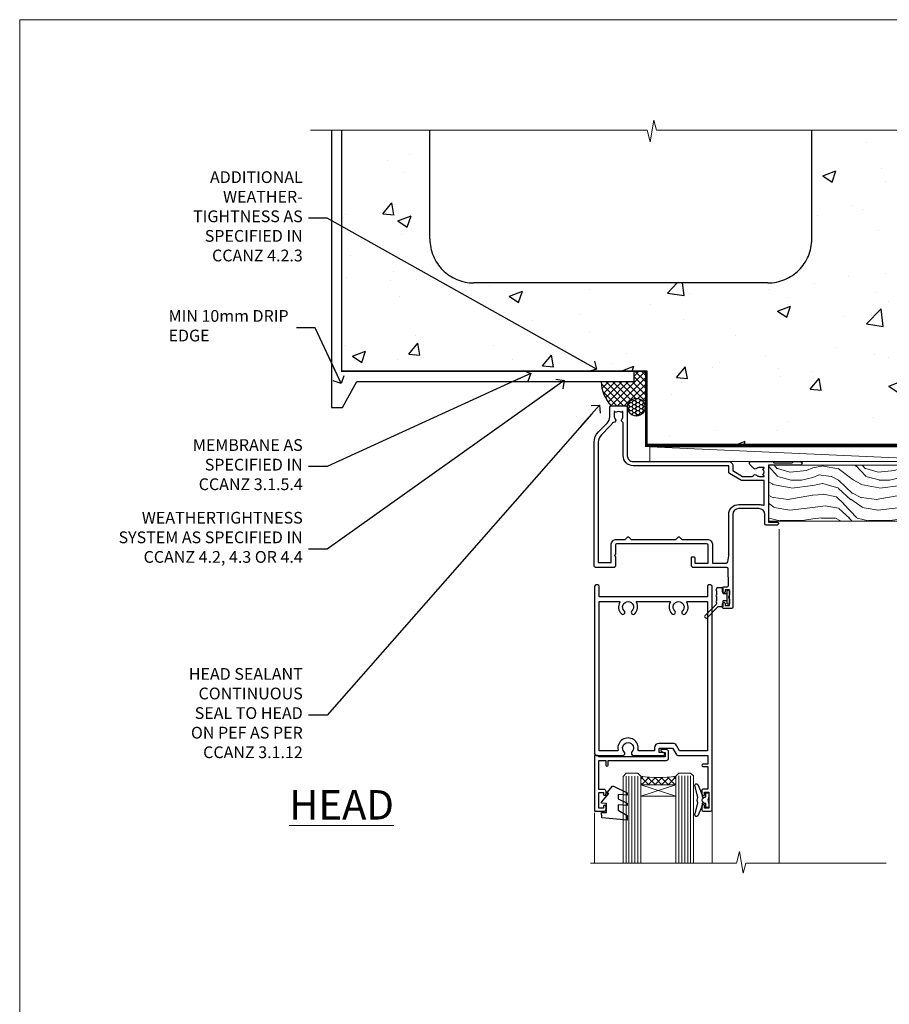
# Model space of a CAD drawing. Units: millimetres. Extents: x -1186 to 895045, y -1112 to 730.
# Drawn here: x 9600 to 9896, y 395 to 730 of the extents above; entities that cross this region are included whole.
import ezdxf
from ezdxf import colors
from ezdxf.entities.mleader import LeaderData, LeaderLine
from ezdxf.math import Vec2, Vec3

# ---------------------------------------------------------------- set-up
doc = ezdxf.new("R2010")
doc.units = ezdxf.units.MM
doc.linetypes.add('CENTER', pattern=[2, 1.25, -0.25, 0.25, -0.25])
doc.linetypes.add('Dashed', pattern=[564.4444465637206, 282.2222232818604, -282.2222232818602])
doc.layers.add('Aluminium Systems Ltd Joinery Detail', color=7, linetype='Continuous')
doc.layers.add('Aluminium Systems Ltd Notes', color=7, linetype='Continuous')
doc.layers.add('No Print', color=7, linetype='Continuous', plot=False)
doc.styles.add('ASL TXT 50', font='romans.shx', dxfattribs={"height": 100})
doc.styles.get("Standard").update_dxf_attribs({"font": 'arial.ttf'})

# ---------------------------------------------------------------- blocks, each defined once
blk = doc.blocks.new('Page Layout')
at = {"layer": 'Aluminium Systems Ltd Joinery Detail', "color": 8, "lineweight": 5}
blk.add_lwpolyline([(0, 730.131892914731), (0, 0), (553.0825377109722, 0), (553.0825377109722, 730.131892914731)], close=True, dxfattribs=at)
blk = doc.blocks.new('Concrete Block Head CR35 Masonry')
at = {"layer": 'Aluminium Systems Ltd Joinery Detail', "linetype": 'Dashed'}
h = blk.add_hatch(dxfattribs=at)
h.set_pattern_fill('AR-CONC', color=256, scale=0.25)
h.set_pattern_definition([(49.99999999999999, (-355.5577768957412, -568.8198390466696), (45.546167249001, -3.984771384725772), [4.7625, -52.3875]), (355, (-355.5577768957412, -568.8198390466696), (-8.810855356242335, 47.76421130975879), [3.81, -41.9101460425]), (100.4514447, (-351.7622751457412, -569.1519024216695), (36.73531177258832, 43.77943797804878), [4.047502199999998, -44.52256114999999]), (46.18420000000002, (-355.5577768957412, -556.1198390466695), (67.76976022303248, -10.51058198318179), [7.143749999999986, -78.58124999999977]), (96.63555760999992, (-349.9103018957412, -556.9957140466696), (59.35103351287575, 61.85653114943038), [6.071255785, -66.78390204]), (351.1841511700001, (-355.5577768957412, -556.1198390466695), (59.35103351624426, 61.85653114638316), [5.7149917675, -62.86493298]), (21, (-349.2077768957412, -559.2948390466696), (37.90359781728312, -25.5662995467719), [4.7625, -52.3875]), (326.0000000000001, (-349.2077768957412, -559.2948390466696), (15.45050708691177, 46.04699153057982), [3.81, -41.91]), (71.45144499999999, (-346.0491437457412, -561.4253640216696), (53.35410481967904, 20.48069222147631), [4.0475022, -44.5224844]), (37.50000000000001, (-355.5577768957412, -568.8198390466696), (0.7721508126479542, 21.13875971828828), [0, -41.402, 0, -42.545, 0, -42.06875]), (7.499999999999999, (-355.5577768957412, -568.8198390466696), (16.70491562757644, 25.04514370452988), [0, -24.257, 0, -40.4495, 0, -16.03375]), (327.5, (-369.7182768957412, -568.8198390466696), (33.89764879171785, -1.432185998168361), [0, -15.875, 0, -49.53, 0, -65.7225]), (317.5, (-376.0682768957412, -568.8198390466696), (37.03229534650451, 6.356622758333257), [0, -20.6375, 0, -32.893, 0, -46.6725])])
h.paths.add_polyline_path([(-55.95120649151704, 123.6781901806407), (-85.95120649151704, 123.6781901806407), (-85.95120649151704, 86.71416046222384, -0.4142135623730951), (-100.951206491517, 71.71416046222384), (-200.951206491517, 71.71416046222384, -0.4142135623730951), (-215.951206491517, 86.71416046222384), (-215.951206491517, 123.6781901806407), (-245.951206491517, 123.6781901806407), (-245.951206491517, 41.71416046222339), (-141.951206491517, 41.71416046222339), (-141.951206491517, 16.71416046222339), (-92.13817298494291, 16.71416046222339), (-92.13817298494291, 21.18477407473017), (-94.21464032165716, 21.18477407473017), (-94.21464032165738, 60.12482197002748), (-90.99867864876734, 61.86168250869207), (-90.64338143494302, 63.18766976247207), (-90.28808422111854, 61.8616825086915), (-87.07212254822969, 60.12482197002748), (-87.07212254822991, 21.18477407473017), (-88.74154023476962, 21.18477407473017), (-89.14858988494296, 20.88126230460966), (-89.14858988494296, 16.71416046222339), (-55.95120649151704, 16.71416046222339)])
at = {"layer": 'Aluminium Systems Ltd Joinery Detail'}
h = blk.add_hatch(dxfattribs=at)
h.set_pattern_fill('ANSI37', color=256, scale=0.5)
h.set_pattern_definition([(45, (-355.5577768957412, -568.8198390466696), (-1.122532015133644, 1.122532015133644), []), (135, (-355.5577768957412, -568.8198390466696), (-1.122532015133644, -1.122532015133644), [])])
h.paths.add_polyline_path([(-142.4582578939539, 41.58740291801996), (-146.4552354683751, 41.58697376865575), (-146.4552354683751, 38.17043457661384), (-157.6422996947786, 38.17043457661384, 0.1826857635211322), (-154.2474334043828, 29.92307952959413), (-149.1974348155467, 29.92307952959459, -0.4142135614479202), (-148.6974348155517, 29.42307953116892, -1), (-142.7097594260112, 29.4230795405955), (-142.4582578939539, 29.4230795405955)])
h = blk.add_hatch(dxfattribs=at)
h.set_pattern_fill('HONEY', color=256, scale=0.25)
h.set_pattern_definition([(0, (-355.5577768957414, -567.322291178919), (1.190625, 0.68740766125), [0.79375, -1.5875]), (120, (-355.5577768957414, -567.322291178919), (-1.190624997398548, 0.6874076657558477), [0.7937499999999978, -1.587499999999996]), (59.99999999999999, (-355.5577768957414, -567.322291178919), (2.601452275818872e-09, 1.374815327005847), [-1.5875, 0.79375])])
h.paths.add_polyline_path([(-148.6974348155517, 29.4230795405955, 1), (-142.7097594260112, 29.4230795405955, 1)])
at = {"layer": 'Aluminium Systems Ltd Joinery Detail', "linetype": 'Dashed'}
for p, q in [((-215.951206491517, 86.71416046222384), (-215.951206491517, 123.6781901806403)), ((-85.95120649151704, 86.71416046222384), (-85.95120649151704, 123.6781901806403)), ((-100.951206491517, 71.71416046222384), (-200.951206491517, 71.71416046222384))]:
    blk.add_line(p, q, dxfattribs=at)
at = {"layer": 'Aluminium Systems Ltd Joinery Detail'}
for q in [(-141.9512064915173, 29.4230795405955, 1.000000000000018), (-142.4582578939539, 29.18272061039534, 2.000000000000021)]:
    blk.add_line((-142.7097594260112, 29.4230795405955, 1.000000000000004), q, dxfattribs=at)
at = {"layer": 'Aluminium Systems Ltd Joinery Detail', "linetype": 'Continuous', "lineweight": 5, "ltscale": 0.12}
blk.add_lwpolyline([(-46.31253985655576, 123.6781901806407), (-138.8287604478173, 123.6781901806407), (-139.7324708563028, 127.1120938996773), (-140.9990641196709, 119.6940689919156), (-142.0364273141822, 123.6781901806407), (-256.5984363646844, 123.6781901806407)], dxfattribs=at)
at = {"layer": 'Aluminium Systems Ltd Joinery Detail', "linetype": 'Dashed'}
for points in [[(-249.4650805338156, 123.6781901806407), (-249.4650805338156, 39.28802977814348), (-249.4650805338156, 29.28802977814348), (-245.6504645525079, 29.28802977814348), (-240.7717692324463, 38.17043457661384), (-146.4552354683751, 38.17043457661384), (-146.4552354683751, 41.71416046222339)], [(-55.95120649151704, 16.71416046222339), (-141.951206491517, 16.71416046222339), (-141.951206491517, 41.71416046222339), (-245.951206491517, 41.71416046222339), (-245.951206491517, 123.6781901806407)], [(-55.95120649151704, 123.6781901806407), (-55.95120649151704, 16.71416046222339), (-141.951206491517, 16.71416046222339)]]:
    blk.add_lwpolyline(points, dxfattribs=at)
at = {"layer": 'Aluminium Systems Ltd Joinery Detail', "linetype": 'Dashed', "lineweight": 5, "ltscale": 0.01, "const_width": 0.25, "elevation": 0.2500000000000173}
blk.add_lwpolyline([(-55.95120649151704, 16.58110474475143), (-142.0801535492269, 16.58110474475143), (-142.0801535492269, 41.58744351450468), (-246.0854086708973, 41.57627662945788), (-246.0854086708973, 72.2438758112271)], dxfattribs=at)
at = {"layer": 'Aluminium Systems Ltd Joinery Detail', "linetype": 'CENTER', "lineweight": 5, "ltscale": 3, "const_width": 0.5, "elevation": 2.000000000000021}
blk.add_lwpolyline([(-55.95120649151704, 16.18296432210309), (-142.4582578939539, 16.18296432210309), (-142.4582578939539, 41.71416046222339)], dxfattribs=at)
at = {"layer": 'Aluminium Systems Ltd Joinery Detail'}
blk.add_circle((-145.7035971207814, 29.4230795405955, 1.000000000000004), 2.993837694770264, dxfattribs=at)
at = {"layer": 'Aluminium Systems Ltd Joinery Detail', "linetype": 'Dashed'}
for centre, start, end in [((-200.951206491517, 86.71416046222384), 180, 270), ((-100.951206491517, 86.71416046222384), 270, 0)]:
    blk.add_arc(centre, 15, start, end, dxfattribs=at)
at = {"layer": 'Aluminium Systems Ltd Joinery Detail'}
blk.add_arc((-145.0352765811801, 38.53748153563333, 1.000000000000004), 12.61236517299324, 181.6676659492952, 223.0794947014956, dxfattribs=at)
blk = doc.blocks.new('Nail 75 JH')
at = {"linetype": 'CENTER'}
blk.add_line((0, 2.300118051928621), (0, -78.25849807356508), dxfattribs=at)
for p, q in [((1.5, -4.488319011024487), (-1.5, -4.488319011024458)), ((1.499999999999886, -5.730112436134704), (0.1255879953777708, -5.730112436134732)), ((1.499999999999886, -6.600592455787137), (0.1255879953777708, -6.600592455787137)), ((1.499999999999886, -7.471072475439541), (0.1255879953777708, -7.471072475439541)), ((1.499999999999886, -8.341552495091946), (0.1255879953778276, -8.341552495091946))]:
    blk.add_line(p, q)
blk.add_lwpolyline([(-1.5, -4.488319011024458, -0.2475267649991796), (-2.057234792368547, -0.3562033463117587, -0.331135080274166), (-1.578358480166685, 0), (1.578358480166685, 0, -0.331135080274166), (2.057234792368547, -0.3562033463117587, -0.2475267649991796), (1.499999999999886, -4.488319011024487), (1.5, -73.20877276569331, 0.1245641564323093), (0.2845258915276077, -75.96790802185205), (-0.2515467734666004, -75.96790802185205, 0.1012549879648114), (-1.5, -72.05351818931658)], format="xyb", close=True)
blk = doc.blocks.new('Concrete Block CR35 Masonry Liner')
at = {"layer": 'Aluminium Systems Ltd Joinery Detail', "lineweight": 5}
h = blk.add_hatch(dxfattribs=at)
h.set_pattern_fill('HONEY', color=256, scale=0.2211125000000359, angle=360, style=0)
h.set_pattern_definition([(0, (-478.4481031407059, -268.0234205393023), (1.053048281250171, 0.6079775633750983), [0.7020321875001139, -1.404064375000228]), (120, (-478.4481031407059, -268.0234205393023), (-1.053048155438884, 0.6079777812866397), [0.7020321875001019, -1.404064375000204]), (59.99999999999994, (-478.4481031407059, -268.0234205393023), (1.258112869470804e-07, 1.215955344661738), [-1.404064375000228, 0.7020321875001139])])
edge = h.paths.add_edge_path()
edge.add_arc((41.88184974787504, 2.928180857712846), 2.5, 180.0000000000001, 360.00000000000006, ccw=False)
edge.add_arc((41.88184974787504, 2.928180857712846), 2.5, 0, 180.0000000000001, ccw=False)
h = blk.add_hatch(dxfattribs=at)
h.set_pattern_fill('NET', color=256, scale=0.4422249999999999, angle=225, style=0)
h.set_pattern_definition([(315, (-1845.907354593958, 4373.739577553557), (-0.9928234407849511, -0.9928234407849515), []), (225, (-1845.907354593958, 4373.739577553557), (-0.9928234407849515, 0.9928234407849511), [])])
edge = h.paths.add_edge_path()
edge.add_line((53.48165372880021, 5.491487420571389), (42.73871690902342, 5.498041879478365))
edge.add_arc((41.90231838213771, 3.033179921594069), 2.602903564714436, 283.05461229937526, 431.25644836746125, ccw=False)
edge.add_line((42.49026142439237, 0.4975478610875825), (53.5262692935807, 0.4975478610875825))
edge.add_arc((55.43041542144374, 3.011728467713851), 3.153866927914105, 128.1626499734255, 232.8610770962096, ccw=False)
h = blk.add_hatch(dxfattribs=at)
h.set_pattern_fill('WOOD-3', color=256, scale=97.5, angle=30, style=0, pattern_type=2)
h.set_pattern_definition([(4.763599999999832, (479.7719791177074, -7171.840499195713), (-330.0000283895876, -29.9997459798375), [3.612479999999951, -357.6353699999959]), (348.6901, (483.3719791177068, -7171.540499195712), (120.0000225669286, -29.9999289648483), [4.58912999999999, -148.3814699999997]), (314.9999999999999, (487.8719791177068, -7172.44049919571), (-3.306523113702664e-14, -30.00000928346856), [3.39411, -39.03228]), (313.1523999999999, (490.2719791177074, -7174.840499195713), (420.0000850164654, -449.9999261252569), [6.579509999999999, -651.37185]), (347.0054000000001, (494.7719791177074, -7179.640499195714), (-270.0000230324819, 59.99992732735074), [4.002509999999999, -396.2474099999998]), (360, (498.6719791177079, -7180.540499195712), (29.99999999999997, -30.00000000000003), [7.5, -22.5]), (9.462299999999765, (506.1719791177079, -7180.540499195712), (-150.0000232108592, -29.99994417607295), [3.649649999999993, -178.8332099999998]), (5.710599999999713, (479.7719791177074, -7179.94049919571), (-269.9999827048756, -30.00003943998845), [3.014969999999958, -298.4813099999965]), (360, (482.7719791177074, -7179.640499195714), (29.99999999999997, -30.00000000000003), [4.5, -25.5]), (331.6992, (487.2719791177074, -7179.640499195714), (329.9998535928922, -180.0002662262795), [4.429439999999992, -438.5152499999991]), (307.8749999999999, (491.1719791177079, -7181.740499195711), (-120.0000559467582, 149.9999729816166), [6.841049999999986, -335.2115699999996]), (320.7106, (495.3719791177068, -7187.140499195714), (180.0000191874755, -149.9999889572949), [4.263809999999983, -422.1163199999984]), (353.6597999999999, (498.6719791177079, -7189.840499195713), (239.9999820781927, -30.00004736879107), [5.43324, -266.22831]), (11.88869999999988, (504.0719791177057, -7190.44049919571), (-419.9999190314803, -90.00031605746501), [5.82494999999993, -576.669689999991]), (6.709799999999706, (479.7719791177074, -7189.240499195711), (270.0000299325391, 29.99981643732056), [5.135159999999984, -508.382099999999]), (356.6335, (484.8719791177068, -7188.640499195714), (479.999979659061, -30.00032890063538), [5.10881999999993, -505.7727899999929]), (326.3098999999999, (489.9719791177063, -7188.94049919571), (-59.99998673313475, 30.00004003521583), [5.408339999999997, -102.75822]), (312.5103999999999, (494.4719791177063, -7191.94049919571), (299.9997215504041, -330.0002602161362), [4.883640000000001, -483.48096]), (345.0686, (497.7719791177074, -7195.540499195712), (330.0000160477658, -89.99990861934462), [4.657259999999935, -461.0679899999936]), (360, (502.2719791177074, -7196.740499195711), (29.99999999999997, -30.00000000000003), [3.6, -26.4]), (12.99459999999981, (505.8719791177068, -7196.740499195711), (270.0000230324819, 59.99992732735004), [4.002509999999988, -396.2474099999986]), (360, (489.0719791177057, -7166.740499195711), (29.99999999999997, -30.00000000000003), [0, -30]), (136.8475999999999, (493.2719791177074, -7171.240499195711), (449.9999261252561, -420.0000850164664), [6.579509999999987, -651.3718499999991]), (153.4348999999999, (488.4719791177063, -7196.740499195711), (-29.99997473822719, 30.00003928189145), [2.683289999999968, -64.39874999999898]), (171.8698999999998, (486.0719791177057, -7195.540499195712), (-179.9999932938336, 29.99998067446644), [4.242629999999988, -207.8893799999995]), (203.1985999999998, (481.8719791177068, -7194.94049919571), (-149.9999919200123, -60.00003975794547), [2.28473999999997, -226.1884499999971]), (333.4349, (493.2719791177074, -7171.240499195711), (29.9999747382272, -30.00003928189145), [3.354089999999999, -63.72794999999999]), (353.2901999999999, (496.2719791177074, -7172.740499195711), (-270.0000299325392, 29.99981643732125), [5.135160000000001, -508.3821000000002]), (10.12469999999981, (501.3719791177068, -7173.340499195713), (509.9999636894718, 90.00025765850859), [8.532869999999988, -844.7548799999987]), (10.30479999999971, (479.7719791177074, -7168.540499195712), (180.0000288254371, 29.99984626607953), [3.354089999999962, -332.0560799999968]), (344.4759, (483.0719791177057, -7167.94049919571), (-330.0000307388759, 89.99993332816857), [5.604449999999995, -554.8417799999994]), (317.1211, (488.4719791177063, -7169.44049919571), (-390.0000237882238, 359.9999925974296), [5.731499999999945, -567.4176899999931]), (325.3047999999999, (492.6719791177079, -7173.340499195713), (299.9998277696255, -210.000258287834), [4.743419999999994, -469.5982199999992]), (350.5377, (496.5719791177057, -7176.040499195712), (150.0000232108592, -29.99994417607323), [5.47448999999999, -177.0083999999997]), (6.581899999999838, (501.9719791177063, -7176.94049919571), (-510.0000431378999, -59.99960101098861), [7.851749999999981, -777.3233999999976]), (8.130099999999889, (479.7719791177074, -7176.040499195712), (-179.9999932938336, -29.99998067446629), [4.242629999999984, -207.8893799999993]), (348.6901, (483.9719791177063, -7175.44049919571), (120.0000225669286, -29.9999289648483), [4.58912999999999, -148.3814699999997]), (317.4895999999999, (488.4719791177063, -7176.340499195713), (-330.0002602161357, 299.9997215504046), [4.88364, -483.4809599999999]), (314.9999999999999, (492.0719791177057, -7179.640499195714), (-3.306523113702664e-14, -30.00000928346856), [5.51544, -36.91098]), (342.646, (495.9719791177063, -7183.540499195712), (-390.0000605729049, 119.999835067774), [5.028929999999925, -497.8627199999927]), (3.366499999999665, (500.7719791177074, -7185.040499195712), (-479.999979659061, -30.00032890063396), [5.108819999999978, -505.7727899999981]), (17.10269999999988, (505.8719791177068, -7184.740499195711), (300.0000519287099, 89.99986480290859), [4.080449999999997, -403.9636799999997]), (8.746199999999785, (479.7719791177074, -7183.540499195712), (209.9999800906905, 30.00012591172568), [3.945869999999954, -390.642509999994]), (345.0686, (483.6719791177079, -7182.94049919571), (330.0000160477658, -89.99990861934462), [4.657259999999935, -461.0679899999936]), (327.9946, (488.1719791177079, -7184.140499195714), (-149.9999683436264, 90.000033161331), [5.66039999999999, -277.3590599999995]), (310.1009, (492.9719791177063, -7187.140499195714), (-329.9999417935546, 390.0000578863894), [7.451849999999999, -737.7326999999999]), (344.0546, (497.7719791177074, -7192.840499195713), (-120.0000037995646, 29.99999667889151), [4.368060000000001, -214.03524]), (6.008999999999798, (501.9719791177063, -7194.040499195712), (299.9999925271812, 29.99997952445504), [5.731499999999953, -567.4176899999941]), (23.19859999999977, (507.6719791177079, -7193.44049919571), (149.9999919200123, 60.00003975794549), [2.284739999999997, -226.1884499999996]), (9.462299999999765, (479.7719791177074, -7192.540499195712), (-150.0000232108592, -29.99994417607295), [3.649649999999993, -178.8332099999998]), (349.9919999999998, (483.3719791177068, -7191.94049919571), (329.9999866372434, -60.00010416469986), [5.178809999999969, -512.7014999999961]), (322.5946, (488.4719791177063, -7192.840499195713), (389.9997739494009, -300.000298578452), [6.42026999999999, -635.6077499999994]), (330.9453999999999, (493.5719791177057, -7166.740499195711), (210.0000115370904, -120.0000008159787), [3.08868, -305.78022]), (349.2156999999999, (496.2719791177074, -7168.240499195711), (-479.999985110828, 90.00001649037998), [6.41327999999998, -634.913489999998]), (7.124999999999709, (502.5719791177057, -7169.44049919571), (-210.0000113953586, -29.99994845681877), [7.256039999999998, -234.6117])])
h.paths.add_polyline_path([(77.8328194784126, -18.01652129208367), (75.9534815075749, -19.78350890243553), (-31.83641485085872, -19.7835089024411), (-31.83641485084075, -0.7027963550990535), (55.24846671692922, -0.7027963550932554), (56.58092572332953, -7.575587313269239), (67.45810325580533, -7.575587313270148), (67.45810325580533, -0.7027963550930281), (77.39547800863511, -0.7027963550930281), (77.83281947841078, -1.119189794593126)])
blk.add_line((-72.15303334742981, 5.498041879478365, 2.000000000000024), (38.68287975638299, 0.4975478610875825, 2.000000000000024), dxfattribs=at)
at = {"layer": 'Aluminium Systems Ltd Joinery Detail', "lineweight": 5, "elevation": 2.000000000000024}
for points in [[(-72.15303334742981, 5.498041879478365), (38.6828797563748, 5.498041879478365), (38.68287975638299, 0.4975478610875825), (-72.1530333474339, 0.4975478610875825)], [(77.39547800863511, -0.7027963550930281), (67.45810325580533, -0.7027963550930281), (67.45810325580533, -7.575587313269239), (56.58092572332953, -7.575587313269239), (55.24846671692922, -0.7027963550932554), (-31.83641485084974, -0.7027963550993945), (-31.83641485084974, -19.78350890244076), (75.9534815075749, -19.78350890243553), (77.8328194784126, -18.01652129208367), (77.83281947841078, -1.119189794593126)]]:
    blk.add_lwpolyline(points, close=True, dxfattribs=at)
blk.add_lwpolyline([(42.46491080494565, 5.50318611359296), (53.48165372880021, 5.491487420571389, 0.4915106188759529), (53.52626929358075, 0.4975478610875825), (42.49026142439237, 0.4975478610875825, 0.8101017670941715)], format="xyb", close=True, dxfattribs=at)
at = {"layer": 'Aluminium Systems Ltd Joinery Detail', "lineweight": 5, "ltscale": 0.12}
blk.add_circle((41.88184974787504, 2.928180857712846, 2.000000000000024), 2.5, dxfattribs=at)
at = {"layer": 'Aluminium Systems Ltd Joinery Detail', "xscale": -1, "rotation": 180.3473966407072}
blk.add_blockref('Nail 75 JH', (20.1417174633861, -19.3418452477755, 2.000000000000024), dxfattribs=at)
at = {"layer": 'Aluminium Systems Ltd Joinery Detail', "rotation": 186.7683232742154}
blk.add_blockref('Nail 75 JH', (39.18414760435087, -19.3418452477755, 2.000000000000024), dxfattribs=at)
blk = doc.blocks.new('_Open90')
at = {"color": 0, "linetype": 'ByBlock', "lineweight": -2}
for p, q in [((0, 0), (-2.439666651745029, 0)), ((-0.5, 0.5), (0, 0)), ((0, 0), (-0.5, -0.5))]:
    blk.add_line(p, q, dxfattribs=at)
blk = doc.blocks.new('C438-20694')
blk.add_lwpolyline([(25.21254076055509, 0.7499998121184035, -0.414213562373095), (24.46254076055509, -1.87881596502848e-07), (22.71253547302938, -1.87881596502848e-07, -0.6681786379192989), (22.57111411679187, 0.3414211683557369), (23.22969276055453, 0.9999998121184035), (24.01255076055502, 0.9999998121184035), (24.01255076055502, 2.499999812118403), (1.500000593779706, 2.499999812118403), (1.000000593779706, 1.999999812118403), (0.2000005937796949, 1.999999812118403, -0.414213562373095), (5.937797062927075e-07, 2.199999812118392), (5.937797062927075e-07, 20.79999981211841, -0.414213562373095), (0.2000005937796949, 20.9999998121184), (3.399990593779595, 20.9999998121184, -0.414213562373095), (3.899990593779595, 20.4999998121184), (3.899990593779595, 19.35001781211849, -0.9999999999999999), (2.999960593779807, 19.35001781211849), (2.999960593779807, 19.9999998121184), (1.500000593779706, 19.9999998121184), (1.500000593779706, 14.59999981211831), (2.999960593779807, 14.59999981211831), (2.999960593779807, 15.24997681211835, -0.9999999999999999), (3.899990593779595, 15.24997681211835), (3.899990593779595, 14.34999981211831, -0.414213562373095), (3.149990593779595, 13.59999981211831), (1.500000593779706, 13.59999981211831), (1.500000593779706, 3.699999812118222), (3.800010593780545, 3.699999812118222), (3.800010593780545, 5.299999812118131, -0.9999999999999999), (4.600010593779817, 5.299999812118131), (4.600010593779817, 3.699999812118222), (24.46254076055509, 3.699999812118222, -0.414213562373095), (25.21254076055509, 2.949999812118222)], format="xyb", close=True)
blk = doc.blocks.new('DY470')
blk.add_lwpolyline([(5.750000019156957, 8.125391938145093), (8.75000001915696, 9.999999993873065), (8.75000001915696, 11.49999999387307), (0.3278039490302049, 10.7631533157444, 0.3639702342661999), (0.1459961579613847, 10.58134552467558), (1.915696401511013e-08, 8.912602022139758), (1.750000019156953, 8.912602022139755), (1.750000019156964, 5.912602022139762), (1.915696756782381e-08, 5.759496860969403), (1.915696756782381e-08, 5.459496860969391), (2.488722105443436, 2.493553373668941), (1.950000019156963, 2.446421298327838), (1.950000019156963, 2.146421298327837), (3.751061344076014, -6.12693185075841e-09), (4.154563361906835, -6.12693185075841e-09), (8.75000001915696, 2.241344210304117), (8.750000019156946, 3.041344210304118), (5.75000001915696, 2.778878219726348), (5.75000001915695, 4.261824901123624), (8.750000019156946, 5.725022666821207), (8.750000019156946, 6.525022666821215), (5.75000001915696, 6.262556676243449)], format="xyb", close=True)
blk = doc.blocks.new('C471-20683')
at = {"flags": 128}
for points in [[(38.50000000024079, 57.99999991084985), (38.50000000024124, 60.99999991084985), (36.90000000020677, 60.99999991084985, -0.9999999999999999), (36.90000000020677, 61.79999991085094), (38.50000000024079, 61.79999991084912), (38.50000000024033, 69.49999991084985), (37.00000000020805, 69.49999991084985, -0.4142135623724957), (36.50000000020805, 69.99999991084803), (36.50000000020623, 71.29999991085094, -0.9999999999999999), (37.40000000020677, 71.29999991085094), (37.40000000020677, 70.49999991084985), (38.90000000020677, 70.49999991084985), (38.90000000020677, 75.99999991084985), (37.40000000020677, 75.99999991084985), (37.40000000020586, 75.19999991085058, -0.9999999999999999), (36.50000000020714, 75.19999991085058), (36.50000000024033, 76.49999991084985, -0.414213562373095), (37.00000000024033, 76.99999991084985), (39.50000000024079, 76.99999991084985, -0.414213562373095), (40.00000000024079, 76.49999991084985), (40.00000000024079, 0.4999999108498514, -0.414213562373095), (39.50000000024079, -8.915014859667281e-08), (38.90000000024042, -8.915014859667281e-08, -0.414213562373095), (38.40000000024042, 0.4999999108498514), (38.40000000024042, 3.999999910849851), (1.600000000240698, 3.999999910849624), (1.600000000240698, 0.499999910849624, -0.414213562373095), (1.100000000240698, -8.915037597034825e-08), (0.5000000002407887, -8.915037597034825e-08, -0.414213562373095), (2.407887222943828e-10, 0.499999910849624), (2.407887222943828e-10, 57.49999991084985, -0.414213562373095), (0.5000000002407887, 57.99999991084985), (9.604407955129545, 57.99999991085008, -0.6690645461982968), (10.09505984306384, 56.8113469992239, 2.4225992824174), (12.70494015741781, 56.81134699922413, -0.6690645461983258), (13.19559204535176, 57.99999991085011), (23.50000000024079, 57.99999991084985, -0.9999999999999999), (23.50000000024079, 56.99999991084991), (22.00000000024079, 56.99999991085008), (22.00000000024079, 55.49999991085008), (26.55662432726672, 55.49999991085008), (27.85566243294329, 57.74999991085031, -0.2679491924311882), (28.28867513483533, 57.99999991085031)], [(38.40000000024042, 5.59999991084976), (38.40000000024042, 56.39999991084971), (28.92376043094441, 56.39999991085017), (27.91339745986193, 54.64999991085014, -0.2679491924311272), (26.61435935418535, 53.89999991085017), (21.90000000024042, 53.89999991085017, -0.414213562373095), (20.40000000024042, 55.39999991085017), (20.40000000024042, 56.39999991084994), (14.98224789786013, 56.39999991084966, 0.4719332409101741), (14.78596034182578, 56.16164374646638, -1.214321321226918), (8.01403965865461, 56.16164374646655, 0.4719332409099701), (7.817752102621171, 56.39999991084971), (1.600000000240698, 56.39999991084971), (1.600000000240698, 5.599999910849533), (8.397917389780787, 5.599999910849533, 0.5745711542946811), (8.57195116430296, 5.898550635488903, -0.3376103493479403), (9.105882353182096, 9.802069462678105, -0.9999999999999999), (10.09411764729953, 8.810408732659653, 2.420132881565951), (12.70588235318235, 8.810408732659567, -0.9999999999999999), (13.69411764729949, 9.802069462677593, -0.3376103493483284), (14.22804883617562, 5.898550635485037, 0.5745711542949179), (14.40208261069006, 5.599999910849363), (25.59791738978106, 5.59999991084976, 0.5745711542938665), (25.77195116429994, 5.898550635487254, -0.3376103493479106), (26.30588235318186, 9.80206946267748, -0.9999999999998391), (27.29411764729906, 8.810408732659937, 2.420132881565951), (29.90588235318216, 8.810408732659397, -0.9999999999998793), (30.89411764729959, 9.80206946267748, -0.3376103493482747), (31.42804883617566, 5.898550635485037, 0.5745711542953365), (31.60208261069079, 5.599999910849675)]]:
    blk.add_lwpolyline(points, format="xyb", close=True, dxfattribs=at)
blk = doc.blocks.new('DY221-Comp')
blk.add_lwpolyline([(-1.819871826605237, -0.8847475032970114), (-2.101763809020483, -0.9602802323379838, 0.3394542588633712), (-2.249999999999986, -1.1534653975958), (-2.25, -1.800000000000023, -0.1052493344124674), (-2.267337635713675, -1.881452198701658), (-3.79334408928418, -5.303630496754121, -0.9133919180647162), (-4.735844364969743, -4.981867646145822), (-3.771331644650719, -1.015104479072153, 0.1257362244887155), (-3.772484225380808, -0.9160877285099478), (-4.004079121606921, -0.05176380945898029, -0.1316524975874038), (-4.004079121606921, 0.05176380858204754), (-3.772484225380808, 0.9160877285099029, 0.1257362244887155), (-3.771331644650719, 1.015104479072108), (-4.735844364969743, 4.981867646145777, -0.913391918064716), (-3.79334408928418, 5.303630496754077), (-2.267337635713675, 1.881452198701614, -0.1052493344124674), (-2.25, 1.799999999999978), (-2.249999999999986, 1.153465397595762, 0.3394542588633712), (-2.101763809020483, 0.960280232337946), (-1.819871826605237, 0.8847475032969736)], format="xyb")
blk.add_lwpolyline([(0, 1.124999999999981), (-0.301442841485013, -1.887379141862766e-14), (1.4210854715202e-14, -1.125000000000033), (-1.4210854715202e-14, -2.500000000000004), (-1, -2.499999999999976), (-1, -1.118033988749891, -0.447213595499958), (-2.25, -4.662936703425657e-15, -0.4472135954999584), (-1, 1.118033988749853), (-1, 2.499999999999953), (0, 2.499999999999953)], format="xyb", close=True)
blk = doc.blocks.new('F112-21142')
at = {"flags": 128}
for points in [[(67.4000004041227, 19.40000004829284), (67.80000040412233, 19.0000000482932), (70.20000040412197, 19.0000000482932, 0.9999999999999999), (70.20000040412197, 20.20000004829393), (59.30000039952302, 20.20000004829393), (59.30000040928918, 39.60000004823718), (62.30000040954111, 39.6000000482706, 0.9999999999999999), (62.30000040954111, 40.60000004827106), (58.50000040961277, 40.60000004827106, 0.4142135622175097), (58.10000040961314, 40.20000004848401), (58.10000040790874, 37.00000004722909, -0.4142135622172599), (56.10000040790874, 35.0000000482932), (49.20000000000619, 35.0000000482932, -0.4142135623730284), (47.20000000000528, 37.00000004829229), (47.19999999999892, 68.50000004830957, 0.414213562373095), (46.69999999999892, 69.00000004830957), (44.19999999499942, 69.00000004830957, 0.414213562373095), (43.69999999999892, 68.50000005330998), (43.69999999999892, 67.35000006480988, 0.9999999999999999), (44.59999998999957, 67.35000006480988), (44.59999998999957, 68.00000005880901), (46.09999997500018, 68.00000005880901), (46.09999997500018, 62.60003604765637), (44.6000040125, 62.60003604765637), (44.6000040125, 63.25003604165732, 0.9999999999999999), (43.70000402250026, 63.25003604165732), (43.70000402250026, 62.10003605815729, 0.4142135623729619), (44.20000402250026, 61.60003605815751), (45.28462273782134, 61.60003605815763, -0.4231146226015619), (45.78439332067502, 61.08489127307638), (45.61469277260949, 55.48485526321173, -0.4053681750128138), (45.11492218975764, 55.00000004829286), (33.60000000006131, 55.0000000482932, 0.414213562373095), (33.10000000006131, 54.5000000482932), (33.1000000000621, 51.70000004894126, 0.4142135623777567), (33.40000000006695, 51.40000004894074), (34.00000000006367, 51.40000004895234, 0.4142135623674065), (34.3000000000584, 51.70000004895218), (34.3000000000584, 53.60000004828174), (38.80000012939764, 53.60000004828356), (38.80000012939673, 47.5000000482932, -0.414213562373095), (38.30000012939673, 47.0000000482932), (7.600000000002189, 47.0000000482932, -0.4142135623726788), (7.300000000002917, 47.30000004829247), (7.300000000002917, 50.6000000482872), (6.900000000012375, 51.0000000482932), (7.300000000002917, 51.4000000482983), (7.300000000002917, 54.5000000482932, 0.414213562373095), (6.800000000002917, 55.0000000482932), (0.5000000000000061, 55.0000000482932, 0.414213562373095), (6.145924449167989e-15, 54.5000000482932), (6.145924449167989e-15, 12.41370891899663, 0.1989123673798796), (1.464466094070366, 8.878175013060968), (4.421320763574847, 5.921320343561717, -0.1989123673799498), (5.300000420016779, 3.79999999999967), (5.300000420016665, 0.4999999999999432, 0.414213562373095), (5.800000420016665, -5.684341886080801e-14), (10.80000042618849, 5.684341886080801e-14, 0.414213562373095), (11.30000042618849, 0.5000000000000568), (11.30000042618849, 17.00000004829184, -0.4142135623732282), (13.30000042618849, 19.00000004829184), (45.79981627155031, 19.00000004828001, 0.4142520006193031), (47.19999999998618, 20.40000003622384), (47.19999999998618, 22.09170965935931), (50.54855717939791, 24.02500004828829), (53.53280016682766, 24.02500004828897, -0.215136409982108), (54.28251176066079, 23.68676475426187, 0.4177955218266985), (55.27692037817548, 23.63089892479684, -0.185945745105788), (56.3000004000187, 24.02500004828261), (57.82500040002015, 24.02500004828647), (57.82500040002015, 23.77962698584082), (57.46821817577257, 23.48025115306513, -0.3639702342661503), (57.46821817577257, 21.51974894352128), (57.82500040002015, 21.22037311074649), (57.82500040002015, 20.9750000482872), (56.3000004000187, 20.9750000483013, -0.1859457451657248), (55.27692037790258, 21.36910117201688, 0.3996395437348472), (54.31233512911604, 21.34497479531458), (52.99162445080584, 20.02426411700509, 0.668178637919638), (53.41588851951747, 19.00000004829252), (60.80000040412234, 19.0000000482932), (61.20000040412197, 19.40000004829284)], [(9.825000420057227, 1.975000000035777), (9.579627357611576, 1.975000000035777), (9.28025152481951, 2.331782224302913, -0.3639702342729259), (7.319749315263841, 2.331782224302913), (7.020373482471775, 1.975000000035777), (6.775000420026124, 1.975000000035777), (6.775000420029762, 3.500000000036891, -0.1859457451053798), (7.169101543512631, 4.523080021868225, 0.6749092029109888), (6.602040013149241, 5.691045590555916, -0.2916384688985308), (6.130024286867473, 5.948276604885535, 0.07039235707388546), (5.389021146416787, 6.933518948041126), (2.454415587730188, 9.868124506722836, -0.1989123673798872), (1.399999999999642, 12.41370891899663), (1.399999999999642, 53.40000049494489), (5.800000000006555, 53.40000049494512), (5.800000000002803, 47.30000004829384, 0.4142135623731459), (7.600000000002189, 45.50000004829309), (10.57573592667541, 45.50000004829195), (11.38786796564006, 44.6878680139362, 0.414213562373095), (11.81213203435255, 44.68786801393543), (12.62426406409941, 45.50000004829195), (27.77573735847501, 45.50000004829195), (28.58786938822272, 44.68786801393537, 0.4142135623732521), (29.01213345693441, 44.68786801393611), (29.82426549589901, 45.50000004829195), (38.50000097721205, 45.50000004829184, 0.4142135623730347), (40.30000097721138, 47.30000004829168), (40.30000097721132, 53.60000004828379), (44.97363959613995, 53.60000004828504, -0.3684720233174656), (45.46735991209881, 53.17899529883863), (45.79999915218651, 51.10000004828527), (45.79999915219015, 37.00000004829161, 0.4142135623729972), (49.20000000000619, 33.59999920047852), (56.10000040790874, 33.60000004829323, 0.1047360387930324), (57.47837878478823, 33.89193424298873, -0.5424842428246585), (57.90000040627815, 33.61769314236909), (57.90000040215273, 25.42500004828884), (50.17342830999406, 25.42500004828793), (46.09999999998673, 23.073205116981, 0.2679491924304936), (45.7999999999874, 22.55358987471089), (45.79999999998655, 20.40000003578183), (13.30000042400025, 20.40000003899792, 0.4142135624017143), (9.900000423663249, 17.0000000390026), (9.90000042364864, 6.05922697646821, -0.2807125383451051), (9.629167088718537, 5.614836787984871, 0.4923580453267064), (9.430899296570777, 4.523080021868509, -0.1859457451055161), (9.825000420053533, 3.500000000036323)]]:
    blk.add_lwpolyline(points, format="xyb", close=True, dxfattribs=at)
blk = doc.blocks.new('DY359')
blk.add_lwpolyline([(0.200000000000073, -1.150000000000091), (-0.9999999999999298, -1.150000000000091, 0.414213562373095), (-1.199999999999933, -1.35000000000008), (-1.199999999999933, -2.950000000000102, -0.414213562373095), (-1.399999999999936, -3.150000000000091), (-3.199999999999932, -3.150000000000091, -0.414213562373095), (-3.399999999999935, -2.950000000000102), (-3.399999999999935, -2.713059093652873, -0.999999999999993), (-3.399999999999935, -2.213059093652873), (-3.399999999999935, -0.7130590936528733, -0.999999999999993), (-3.399999999999935, -0.2130590936528733), (-3.399999999999935, 1.286940906347127, -0.999999999999993), (-3.399999999999935, 1.786940906347127), (-3.399999999999935, 2.170101012677605, 0.1989123673796515), (-3.517157287525322, 2.452943725152181), (-7.359797974644621, 6.295584412271523, -0.4142135623730951), (-7.359797974644607, 6.861269837220732), (-7.218376618407319, 7.00269119345802, -0.414213562373095), (-6.652691193458068, 7.002691193458077), (-2.858578643762627, 3.208578643762621, 0.1989123673796712), (-2.71715728752531, 3.14999999999992), (-1.199999999999932, 3.14999999999992), (-1.199999999999932, 1.349999999999909, 0.414213562373095), (-0.999999999999929, 1.14999999999992), (0.2000000000000739, 1.14999999999992)], format="xyb")
blk.add_lwpolyline([(1.00000000000007, 0.7499999999998863), (1.000000000000057, 2.099999999999909, 0.414213562373095), (0.7000000000000739, 2.39999999999992), (0.5000000000000568, 2.39999999999992, 0.414213562373095), (0.2000000000000739, 2.099999999999909), (0.200000000000073, -2.10000000000008, 0.414213562373095), (0.500000000000056, -2.400000000000091), (0.700000000000073, -2.400000000000091, 0.414213562373095), (1.000000000000056, -2.10000000000008), (1.000000000000056, -0.7500000000001137, -0.4000000000000124)], format="xyb", close=True)
blk = doc.blocks.new('CR35 Hinged Door Open Out Head')
at = {"layer": 'Aluminium Systems Ltd Joinery Detail', "lineweight": 5}
h = blk.add_hatch(dxfattribs=at)
h.set_pattern_fill('NET', color=256, scale=0.5, angle=-45.00000000000003)
h.set_pattern_definition([(314.9999999999999, (500.3653731213753, -263.1816990719961), (1.122532015133645, 1.122532015133644), []), (44.99999999999994, (500.3653731213753, -263.1816990719961), (-1.122532015133644, 1.122532015133645), [])])
edge = h.paths.add_edge_path()
edge.add_line((-22.42242960035311, -101.0309777038127), (-22.42242960035401, -100.9393956341463))
edge.add_arc((-11.81517098812675, -96.03097770392179), 11.68787841502612, 204.8319352716072, 205.3276199955107)
edge.add_line((-22.37956883398238, -101.0309777038127), (-22.42242960035311, -101.0309777038127))
edge = h.paths.add_edge_path()
edge.add_arc((-28.50273007200759, -59.15146464250557), 39.91808034929969, -98.66012635136639, -81.37059348159772, ccw=False)
edge.add_line((-34.51330978069291, -98.61443551823669), (-34.51330978069291, -101.5253672104371))
edge.add_line((-34.51330978069291, -101.5253672104371), (-22.5133097807393, -101.5253672104225))
edge.add_line((-22.51330978073839, -101.5253672104225), (-22.51330978074021, -98.61765249170077))
at = {"layer": 'Aluminium Systems Ltd Joinery Detail', "linetype": 'Continuous', "lineweight": 5}
for p, q in [((12.66344766989148, -14.52717312181356), (12.66344766989148, -128.2123668190029)), ((-10.24001393580148, -128.2123601348538), (-10.24001393580148, -110.3388467389157)), ((-50.26964690261503, -128.2123601348538), (-50.26964690261503, -111.0432533707315))]:
    blk.add_line(p, q, dxfattribs=at)
at = {"layer": 'Aluminium Systems Ltd Joinery Detail', "lineweight": 5, "ltscale": 3}
for p, q in [((-39.51330978069291, -98.61443551823669), (-39.51330978069291, -128.2123601348538)), ((-38.51330978069291, -98.61443551823669), (-38.51330978069291, -128.2123601348538)), ((-37.51330978069291, -98.61443551823669), (-37.51330978069291, -128.2123601348538)), ((-36.51330978069291, -98.61443551823669), (-36.51330978069291, -128.2123601348538)), ((-35.51330978069291, -98.61443551823669), (-35.51330978069291, -128.2123601348538)), ((-21.51761568444181, -98.52495261792484), (-21.51761568444181, -128.2123601348538)), ((-20.51761568444181, -98.52495261792484), (-20.51761568444181, -128.2123601348538)), ((-19.51761568444181, -98.52495261792484), (-19.51761568444181, -128.2123601348538)), ((-18.51761568444181, -98.52495261792484), (-18.51761568444181, -128.2123601348538)), ((-17.51761568444181, -98.52495261792484), (-17.51761568444181, -128.2123601348538))]:
    blk.add_line(p, q, dxfattribs=at)
at = {"layer": 'Aluminium Systems Ltd Joinery Detail', "lineweight": 5}
for p, q in [((-22.51330978073839, -105.3967081855879), (-34.51330978073839, -101.5253672104225)), ((-22.51330978073839, -101.5253672104225), (-34.51330978073839, -105.3967081855879))]:
    blk.add_line(p, q, dxfattribs=at)
for points in [[(-40.51330978069291, -128.2123601348538), (-40.51330978069291, -98.70789956364735), (-39.51023369609994, -97.61443551823669), (-35.5133714327667, -97.61443551823669), (-34.51330978069291, -98.61443551823669), (-34.51330978069291, -128.2123601348538)], [(-22.51761568444181, -128.2123601348538), (-22.51761568444181, -98.61841666333913), (-21.51453959984884, -97.52495261792484), (-17.5176773365156, -97.52495261792484), (-16.51761568444181, -98.52495261792484), (-16.51761568444181, -128.2123601348538)]]:
    blk.add_lwpolyline(points, dxfattribs=at)
blk.add_lwpolyline([(-22.51330978073839, -101.5253672104225), (-34.51330978073839, -101.5253672104225), (-34.51330978073839, -105.3967081855879), (-22.51330978073839, -105.3967081855879)], close=True, dxfattribs=at)
at = {"layer": 'Aluminium Systems Ltd Joinery Detail', "linetype": 'Continuous', "lineweight": 5, "ltscale": 0.12}
blk.add_lwpolyline([(49.03437636875424, -128.2123668190029), (1.308308185378337, -128.2123668190029), (0.4045977768928424, -131.6462705380395), (-0.8619954864752799, -124.2282456302778), (-1.899358680986552, -128.2123668190029), (-51.55453823196672, -128.2123668190029)], dxfattribs=at)
at = {"layer": 'Aluminium Systems Ltd Joinery Detail', "lineweight": 5}
blk.add_arc((-28.50243280500491, -58.04259507356601), 41.01469101535079, 261.5727076932485, 278.3965724737222, dxfattribs=at)
at = {"color": 0, "xscale": -1, "rotation": 180}
blk.add_blockref('F112-21142', (-50.36665745513529, 27.47501074170532), dxfattribs=at)
at = {"xscale": -1, "rotation": 180}
blk.add_blockref('DY359', (-5.293190542510728, -37.67502530594987), dxfattribs=at)
at = {"layer": 'Aluminium Systems Ltd Joinery Detail', "xscale": -1, "rotation": 180}
blk.add_blockref('C471-20683', (-50.2132316341822, -33.52495289709059), dxfattribs=at)
at = {"layer": 'Aluminium Systems Ltd Joinery Detail', "lineweight": 5, "xscale": -1, "rotation": 180}
for name, p in [('C438-20694', (-50.22182929453175, -89.52495299580534)), ('DY470', (-47.90581526948063, -102.0373597857832))]:
    blk.add_blockref(name, p, dxfattribs=at)
at = {"layer": 'Aluminium Systems Ltd Joinery Detail', "lineweight": 9, "ltscale": 0.12}
blk.add_blockref('DY221-Comp', (-11.3132316339752, -106.7749528079401), dxfattribs=at)
blk = doc.blocks.new('Concrete Block Head Text CR35 Masonry')
at = {"layer": 'Aluminium Systems Ltd Notes', "color": 3, "lineweight": 5, "ltscale": 0.12}
ml = blk.add_multileader_mtext('Standard', dxfattribs=at)
ml.set_content('ADDITIONAL WEATHER-\\PTIGHTNESS AS SPECIFIED IN CCANZ 4.2.3', color=3)
ml.set_leader_properties(color=8)
ml.set_arrow_properties(name='OPEN90')
ml.build(insert=Vec2(0, 0))
ml.multileader.update_dxf_attribs({"text_left_attachment_type": 2, "text_right_attachment_type": 2})
ctx = ml.context
ctx.base_point, ctx.plane_origin = Vec3(-104.7142772963125, -10.26745151343005), Vec3(114.6768218601596, 39.93945537297236)
ctx.left_attachment, ctx.right_attachment, ctx.text_align_type = 2, 2, 2
notes = []
notes.append((ctx, [(0, (1, 1, 0), (-53.86077059956142, -10.26745151343005), (-1, 0), 6.291433026901132, [(0, [(37.88135169852694, -61.60855742430067)], 0, [])])]))
ctx.mtext.insert, ctx.mtext.width, ctx.mtext.defined_height, ctx.mtext.alignment, ctx.mtext.line_spacing_style, ctx.mtext.flow_direction = Vec3(-62.15220362646255, 5.732548486569954), 51.05263512156307, 24.60210286532739, 3, 2, 5
ml = blk.add_multileader_mtext('Standard', dxfattribs=at)
ml.set_content('MIN 10mm DRIP EDGE', color=3)
ml.set_leader_properties(color=8)
ml.set_arrow_properties(name='OPEN90')
ml.build(insert=Vec2(0, 0))
ml.multileader.update_dxf_attribs({"text_left_attachment_type": 2, "text_right_attachment_type": 2})
ctx = ml.context
ctx.base_point, ctx.plane_origin = Vec3(-109.8211457185439, -47.50830844849042), Vec3(-138.179268887844, -231.7519306183194)
ctx.left_attachment, ctx.right_attachment = 2, 2
notes.append((ctx, [(1, (1, 1, 0), (-57.96354625235219, -47.50830844849042), (-1, 0), 6.291433026901132, [(0, [(-49.08170013561676, -66.52059655690391)], 0, [])])]))
ctx.mtext.insert, ctx.mtext.width, ctx.mtext.line_spacing_style, ctx.mtext.flow_direction = Vec3(-107.8211457185439, -41.50830844849042), 49.87981264959171, 2, 5
ml = blk.add_multileader_mtext('Standard', dxfattribs=at)
ml.set_content('MEMBRANE AS SPECIFIED IN CCANZ 3.1.5.4', color=3)
ml.set_leader_properties(color=8)
ml.set_arrow_properties(name='OPEN90')
ml.build(insert=Vec2(0, 0))
ml.multileader.update_dxf_attribs({"text_left_attachment_type": 2, "text_right_attachment_type": 2})
ctx = ml.context
ctx.base_point, ctx.plane_origin = Vec3(-104.7415624259168, -94.78488918038965), Vec3(95.3150275090145, -250.9164012477968)
ctx.left_attachment, ctx.right_attachment, ctx.text_align_type = 2, 2, 2
notes.append((ctx, [(0, (1, 1, 0), (-53.86077059956142, -94.78488918038965), (-1, 0), 6.291433026901132, [(0, [(15.493620026494, -63.05072965582076)], 0, [])])]))
ctx.mtext.insert, ctx.mtext.width, ctx.mtext.alignment, ctx.mtext.line_spacing_style, ctx.mtext.flow_direction = Vec3(-62.15220362646255, -85.45155584705628), 49.87981264959171, 3, 2, 5
ml = blk.add_multileader_mtext('Standard', dxfattribs=at)
ml.set_content('WEATHERTIGHTNESS SYSTEM AS SPECIFIED IN CCANZ 4.2, 4.3 OR 4.4', color=3)
ml.set_leader_properties(color=8)
ml.set_arrow_properties(name='OPEN90')
ml.build(insert=Vec2(0, 0))
ml.multileader.update_dxf_attribs({"text_left_attachment_type": 2, "text_right_attachment_type": 2})
ctx = ml.context
ctx.base_point, ctx.plane_origin = Vec3(-126.6378789334203, -122.8574778009588), Vec3(98.67667824759701, -79.98071623539113)
ctx.left_attachment, ctx.right_attachment, ctx.text_align_type = 2, 2, 2
notes.append((ctx, [(0, (1, 1, 0), (-53.86077059956142, -122.8574778009588), (-1, 0), 6.291433026901132, [(0, [(26.80742477288959, -65.52827013479873)], 0, [])])]))
ctx.mtext.insert, ctx.mtext.width, ctx.mtext.defined_height, ctx.mtext.alignment, ctx.mtext.line_spacing_style, ctx.mtext.flow_direction = Vec3(-62.15220362646255, -110.1908111342922), 64.81528609409838, 20.24298139335529, 3, 2, 5
ml = blk.add_multileader_mtext('Standard', dxfattribs=at)
ml.set_content('HEAD SEALANT CONTINUOUS SEAL TO HEAD ON PEF AS PER CCANZ 3.1.12', color=3)
ml.set_leader_properties(color=8)
ml.set_arrow_properties(name='OPEN90')
ml.build(insert=Vec2(0, 0))
ml.multileader.update_dxf_attribs({"text_left_attachment_type": 2, "text_right_attachment_type": 2})
ctx = ml.context
ctx.base_point, ctx.plane_origin = Vec3(-106.6624355500642, -179.3383111295334), Vec3(42.21256303280916, -195.3225976793938)
ctx.left_attachment, ctx.right_attachment, ctx.text_align_type = 2, 2, 2
notes.append((ctx, [(0, (1, 1, 0), (-53.86077059956142, -179.3383111295334), (-1, 0), 6.291433026901132, [(0, [(38.85681080311269, -73.82970994285097)], 0, [])])]))
ctx.mtext.insert, ctx.mtext.width, ctx.mtext.alignment, ctx.mtext.line_spacing_style, ctx.mtext.flow_direction = Vec3(-62.15220362646255, -163.3383111295334), 42.80845800599491, 3, 2, 5
for ctx, leaders in notes:
    for number, flags, end, landing, length, lines in leaders:
        leader = LeaderData()
        leader.index, (leader.has_last_leader_line, leader.has_dogleg_vector, leader.attachment_direction) = number, flags
        leader.last_leader_point, leader.dogleg_vector, leader.dogleg_length = Vec3(end), Vec3(landing), length
        for number, points, colour, breaks in lines:
            line = LeaderLine()
            line.index, line.vertices, line.color, line.breaks = number, Vec3.list(points), colors.encode_raw_color(colour), breaks
            leader.lines.append(line)
        ctx.leaders.append(leader)

msp = doc.modelspace()

# ---------------------------------------------------------------- block references
at = {"layer": 'Aluminium Systems Ltd Joinery Detail'}
for name, p in [('Concrete Block Head CR35 Masonry', (9955.557776895741, 568.8198390466696)), ('Concrete Block CR35 Masonry Liner', (9886.646756531078, 579.2450265331609, -2.00000000000001))]:
    msp.add_blockref(name, p, dxfattribs=at)
at = {"layer": 'Aluminium Systems Ltd Joinery Detail', "ltscale": 0.1}
msp.add_blockref('CR35 Hinged Door Open Out Head', (9845.876998735328, 571.267909882853, 2.000000000000028), dxfattribs=at)
at = {"layer": 'Aluminium Systems Ltd Notes'}
msp.add_blockref('Concrete Block Head Text CR35 Masonry', (9758.488194785396, 672.8164985208896), dxfattribs=at)
at = {"layer": 'No Print'}
msp.add_blockref('Page Layout', (9600, 0), dxfattribs=at)

# ---------------------------------------------------------------- texts
at = {"layer": 'Aluminium Systems Ltd Joinery Detail', "lineweight": 5, "insert": (9727.393651872859, 467.9188594973966), "char_height": 10, "width": 56.32408846670543, "attachment_point": 3, "style": 'ASL TXT 50'}
msp.add_mtext('{\\fArial|b0|i0|c0|p34;\\LHEAD}', dxfattribs=at)

doc.saveas('drawing.dxf')
